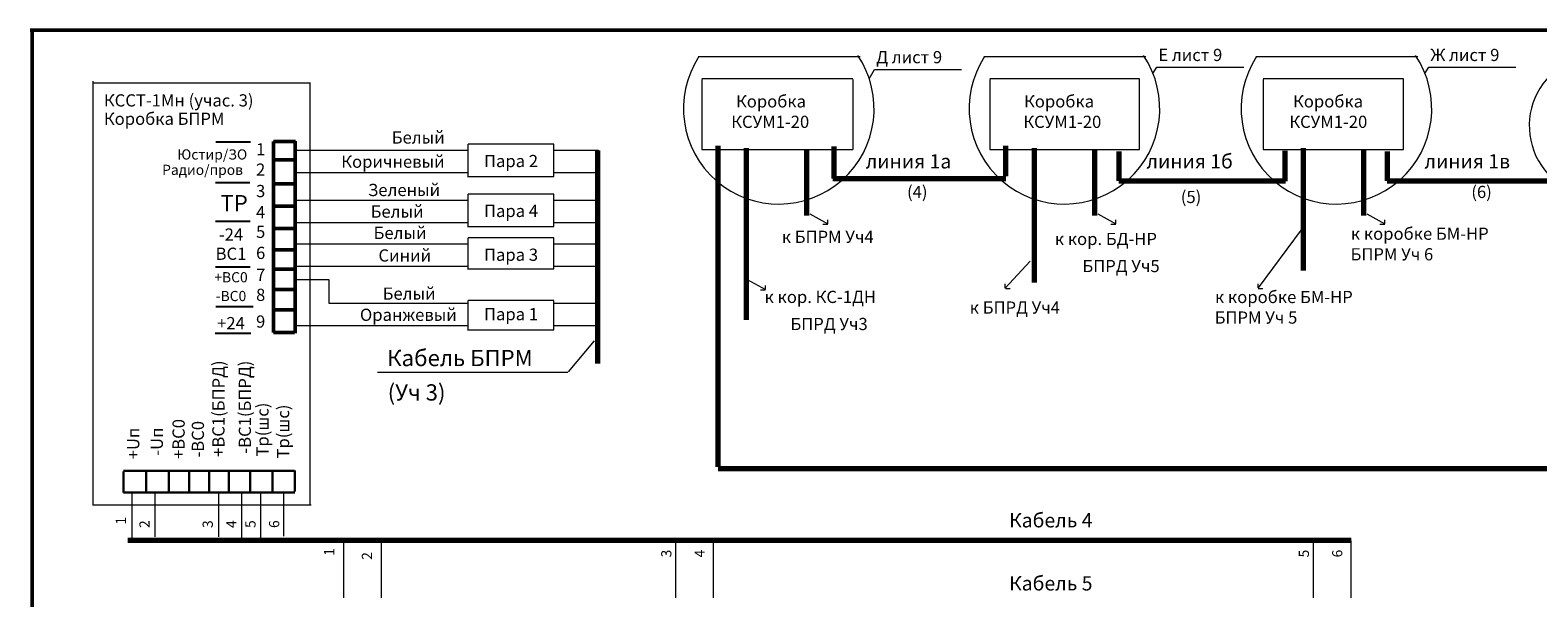
# Model space of a CAD drawing. Units: millimetres. Extents: x 2150 to 17726, y 1049 to 1504.
# Drawn here: x 3900 to 4271, y 1321 to 1460 of the extents above; entities that cross this region are included whole.
import ezdxf

# ---------------------------------------------------------------- set-up
doc = ezdxf.new("R2010")
doc.units = ezdxf.units.MM
doc.styles.get("Standard").update_dxf_attribs({"font": 'arial.ttf'})

msp = doc.modelspace()

# ---------------------------------------------------------------- linework, layer by layer
at = {"lineweight": 50}
for p, q in [((3900.23, 1460.25), (4457.44, 1460.25)), ((3900.72, 1054.73), (3900.72, 1460.25)), ((3960.04, 1432.87), (3960.04, 1385.9)), ((3965.46, 1432.85), (3960.04, 1432.85)), ((3965.37, 1385.78), (3965.37, 1432.95)), ((3965.07, 1428.33), (3960.04, 1428.33)), ((3965.43, 1422.45), (3960.25, 1422.45)), ((3965.07, 1416.99), (3960.04, 1416.99)), ((3965.43, 1411.5), (3960.25, 1411.5)), ((3965.07, 1406.27), (3960.04, 1406.27)), ((3965.37, 1401.46), (3960.04, 1401.46)), ((3965.07, 1396.48), (3960.04, 1396.48)), ((3965.43, 1391.5), (3960.25, 1391.5)), ((3965.22, 1385.9), (3960.04, 1385.9))]:
    msp.add_line(p, q, dxfattribs=at)
at = {"lineweight": 20}
for p, q in [((4064.44, 1453.75), (4104.3, 1453.75)), ((4134.67, 1453.75), (4174.52, 1453.75)), ((4201.54, 1453.75), (4241.39, 1453.75)), ((4106.52, 1448.26), (4107.81, 1450.56)), ((4107.81, 1450.56), (4129.2, 1450.56)), ((4176.24, 1449.6), (4177.18, 1451.11)), ((4177.18, 1451.11), (4198.57, 1451.11)), ((4243.11, 1449.6), (4244.05, 1451.11)), ((4244.05, 1451.11), (4265.44, 1451.11)), ((3915.65, 1447.72), (3915.65, 1343.42)), ((3915.65, 1447.33), (3969.11, 1447.33)), ((3968.99, 1447.33), (3968.99, 1343.42)), ((4102.44, 1448.25), (4065.32, 1448.25)), ((4065.34, 1448.14), (4065.34, 1430.92)), ((4102.44, 1448.14), (4102.44, 1430.92)), ((4172.96, 1448.25), (4136.13, 1448.25)), ((4136.15, 1448.14), (4136.15, 1430.92)), ((4172.96, 1430.92), (4172.96, 1448.25)), ((4237.89, 1448.25), (4203.37, 1448.25)), ((4203.38, 1448.14), (4203.38, 1430.92)), ((4237.89, 1430.92), (4237.89, 1448.25)), ((4007.81, 1432.22), (4007.81, 1424.26)), ((4029.01, 1432.22), (4007.89, 1432.22)), ((4029.01, 1424.26), (4029.01, 1432.22)), ((4065.34, 1430.92), (4102.44, 1430.92)), ((4136.15, 1430.92), (4172.96, 1430.92)), ((4203.38, 1430.92), (4237.89, 1430.92)), ((3965.87, 1430.74), (4007.83, 1430.74)), ((4028.95, 1430.74), (4039.93, 1430.74)), ((3965.81, 1425.24), (4007.83, 1425.24)), ((4007.78, 1424.26), (4029.01, 1424.26)), ((4029.06, 1425.24), (4039.93, 1425.24)), ((4007.81, 1419.95), (4007.81, 1411.99)), ((4029.01, 1419.96), (4007.89, 1419.96)), ((4029.01, 1411.99), (4029.01, 1419.96)), ((3965.87, 1418.47), (4007.83, 1418.47)), ((4028.95, 1418.47), (4039.93, 1418.47)), ((3965.81, 1412.98), (4007.83, 1412.98)), ((4029.06, 1412.98), (4039.93, 1412.98)), ((4091.88, 1415.11), (4096.35, 1412.63)), ((4096.28, 1412.5), (4095.12, 1412.5)), ((4096.35, 1412.63), (4096.35, 1413.65)), ((4162.7, 1415.11), (4167.17, 1412.63)), ((4167.1, 1412.5), (4165.94, 1412.5)), ((4167.17, 1412.63), (4167.17, 1413.65)), ((4228.83, 1415.11), (4233.3, 1412.63)), ((4233.23, 1412.5), (4232.08, 1412.5)), ((4233.3, 1412.63), (4233.3, 1413.65)), ((4007.78, 1411.99), (4029.01, 1411.99)), ((4007.81, 1409.18), (4007.81, 1401.59)), ((4029.01, 1409.18), (4007.89, 1409.18)), ((4029.01, 1401.59), (4029.01, 1409.18)), ((4212.68, 1411.14), (4202.09, 1396.89)), ((3965.87, 1407.69), (4007.83, 1407.69)), ((4028.95, 1407.69), (4039.93, 1407.69)), ((3965.81, 1402.2), (4007.83, 1402.2)), ((4007.78, 1401.59), (4029.01, 1401.59)), ((4029.06, 1402.2), (4039.93, 1402.2)), ((4146.08, 1403.48), (4139.94, 1396.83)), ((3965.55, 1398.97), (3973.63, 1398.97)), ((3973.63, 1398.97), (3973.63, 1393.08)), ((4076.52, 1398.94), (4080.99, 1396.46)), ((4080.99, 1396.46), (4080.99, 1397.48)), ((4139.94, 1396.83), (4139.94, 1397.85)), ((4202.09, 1396.89), (4202.09, 1397.91)), ((4007.81, 1393.78), (4007.81, 1386.6)), ((4029.01, 1393.78), (4007.89, 1393.78)), ((4029.01, 1386.6), (4029.01, 1393.78)), ((4080.92, 1396.33), (4079.76, 1396.33)), ((4140.01, 1396.69), (4141.16, 1396.69)), ((4202.16, 1396.76), (4203.31, 1396.76)), ((3973.62, 1393.09), (4007.83, 1393.09)), ((4028.95, 1393.09), (4039.93, 1393.09)), ((3965.81, 1387.59), (4007.83, 1387.59)), ((4007.78, 1386.6), (4029.01, 1386.6)), ((4029.06, 1387.59), (4039.93, 1387.59)), ((4038.89, 1383.85), (4032.47, 1376.22)), ((4032.41, 1376.06), (3985.63, 1376.06)), ((3925.19, 1346.46), (3925.19, 1335.4)), ((3930.87, 1346.56), (3930.87, 1335.67)), ((3946.52, 1346.46), (3946.52, 1335.67)), ((3952.2, 1346.56), (3952.2, 1335.27)), ((3956.87, 1346.65), (3956.87, 1335.53)), ((3962.55, 1346.56), (3962.55, 1335.8)), ((3915.64, 1343.49), (3969.32, 1343.49)), ((3977.25, 1334.8), (3977.25, 1320.7)), ((3986.51, 1334.71), (3986.51, 1320.7)), ((4058.9, 1334.8), (4058.9, 1320.7)), ((4068.16, 1334.71), (4068.16, 1320.7)), ((4215.65, 1334.8), (4215.65, 1320.7)), ((4224.92, 1334.71), (4224.92, 1320.7))]:
    msp.add_line(p, q, dxfattribs=at)
at = {"lineweight": 25}
for p, q in [((3945.84, 1432.77), (3954.37, 1432.78)), ((3945.78, 1422.76), (3954.25, 1422.76)), ((3954.3, 1413.21), (3945.83, 1413.21)), ((3945.78, 1402.04), (3954.33, 1402.04)), ((3955.09, 1392.24), (3945.91, 1392.24)), ((3954.49, 1385.68), (3945.74, 1385.68))]:
    msp.add_line(p, q, dxfattribs=at)
at = {"lineweight": 70}
for p, q in [((4069.37, 1352.88), (4069.37, 1431.83)), ((4076.33, 1389), (4076.33, 1431.21)), ((4091.05, 1431.01), (4091.05, 1414.67)), ((4097.84, 1431.63), (4097.84, 1423.75)), ((4140.13, 1424.33), (4140.13, 1431.83)), ((4147.15, 1398.17), (4147.15, 1431.21)), ((4161.87, 1431.01), (4161.87, 1414.67)), ((4213.28, 1401.17), (4213.28, 1431.21)), ((4228, 1431.01), (4228, 1414.67)), ((4039.74, 1430.62), (4039.74, 1378.27)), ((4167.89, 1430.4), (4167.89, 1423.24)), ((4208.79, 1423.09), (4208.79, 1430.6)), ((4233.85, 1430.4), (4233.85, 1423.24)), ((4097.57, 1423.75), (4140.09, 1423.75)), ((4167.9, 1423.24), (4208.81, 1423.24)), ((4233.86, 1423.24), (4279.38, 1423.24)), ((4069.37, 1352.46), (4302.95, 1352.46)), ((3924.25, 1334.84), (4224.98, 1334.84))]:
    msp.add_line(p, q, dxfattribs=at)
at = {"lineweight": 30}
for p, q in [((3923.14, 1351.76), (3923.14, 1346.57)), ((3923.17, 1351.91), (3965.21, 1351.91)), ((3928.71, 1351.76), (3928.71, 1346.57)), ((3934.31, 1351.97), (3934.31, 1346.79)), ((3939.29, 1351.61), (3939.29, 1346.57)), ((3944.27, 1351.9), (3944.27, 1346.57)), ((3949.07, 1351.61), (3949.07, 1346.57)), ((3954.31, 1351.97), (3954.31, 1346.79)), ((3959.8, 1351.61), (3959.8, 1346.57)), ((3965.26, 1351.97), (3965.26, 1346.79)), ((3965.33, 1346.57), (3923.17, 1346.57))]:
    msp.add_line(p, q, dxfattribs=at)
at = {"lineweight": 20}
for centre, radius, start, end in [((4084.27, 1440.93), 23.44, 146.7988, 34.0088), ((4154.5, 1440.93), 23.44, 146.7988, 34.0088), ((4221.37, 1440.93), 23.44, 146.7988, 34.0088), ((4286.35, 1436.75), 17.58, 131.0438, 49.3927)]:
    msp.add_arc(centre, radius, start, end, dxfattribs=at)

# ---------------------------------------------------------------- texts
for s, height, p in [('Д лист 9', 3, (4108.22, 1452.11)), ('Е лист 9', 3, (4177.59, 1452.66)), ('Ж лист 9', 3, (4244.46, 1452.66)), ('КССТ-1Мн (учас. 3)', 3, (3918.35, 1441.48)), ('Коробка', 3, (4073.75, 1441.24)), ('Коробка', 3, (4144.57, 1441.24)), ('Коробка', 3, (4210.7, 1441.24)), ('Коробка БПРМ', 3, (3918.35, 1436.96)), ('КСУМ1-20', 3, (4072.58, 1436.21)), ('КСУМ1-20', 3, (4144.39, 1436.21)), ('КСУМ1-20', 3, (4209.78, 1436.21)), ('линия 1а', 3.5, (4105.67, 1426.25)), ('линия 1б', 3.5, (4174.68, 1426.25)), ('линия 1в', 3.5, (4243.03, 1426.25)), ('(4)', 3, (4115.8, 1418.97)), ('(5)', 3, (4183.11, 1417.74)), ('(6)', 3, (4254.53, 1418.97)), ('к БПРМ Уч4', 3, (4085.01, 1407.94)), ('к кор. БД-НР', 3, (4152.14, 1407.41)), ('к коробке БМ-НР', 3, (4224.92, 1408.7)), ('БПРМ Уч 6', 3, (4224.85, 1403.64)), ('БПРД Уч5', 3, (4158.92, 1400.75)), ('к кор. КС-1ДН', 3, (4080.79, 1393.16)), ('к коробке БМ-НР', 3, (4191.51, 1393.14)), ('к БПРД Уч4', 3, (4131.22, 1390.54)), ('БПРМ Уч 5', 3, (4191.44, 1388.08)), ('БПРД Уч3', 3, (4087.15, 1386.5)), ('Кабель БПРМ', 4, (3988.01, 1377.63)), ('(Уч 3)', 4, (3988.13, 1369.17)), ('Кабель 4', 3.5, (4140.9, 1337.98)), ('Кабель 5', 3.5, (4140.9, 1322.47))]:
    msp.add_text(s, height=height, dxfattribs=at).set_placement(p)
at = {"lineweight": 25}
msp.add_text('ТР', height=4, dxfattribs=at).set_placement((3947.02, 1415.71))
at = {"lineweight": 20}
for s, p in [('1', (3923.77, 1338.67)), ('2', (3929.59, 1337.83)), ('3', (3945.13, 1337.83)), ('4', (3950.95, 1337.83)), ('5', (3955.64, 1337.83)), ('6', (3961.46, 1337.83)), ('1', (3974.99, 1330.99)), ('2', (3984.26, 1330.01)), ('3', (4057.87, 1330.6)), ('4', (4066.06, 1330.6)), ('5', (4214.62, 1330.6)), ('6', (4222.82, 1330.6))]:
    msp.add_text(s, height=2.5, rotation=90, dxfattribs=at).set_placement(p)
at = {"lineweight": 20, "char_height": 3, "attachment_point": 5}
for s, insert in [('{\\Ftxt.shx|c204;Белый}', (3995.64, 1433.85)), ('1', (3956.9, 1430.57)), ('2', (3956.9, 1425.57)), ('{\\Ftxt.shx|c204;Коричневый}', (3989.42, 1427.91)), ('{\\Ftxt.shx|c204;Пара 2}', (4018.45, 1428.07)), ('3', (3956.9, 1420.3)), ('{\\Ftxt.shx|c204;Зеленый}', (3992.15, 1420.95)), ('4', (3956.9, 1415.11)), ('{\\Ftxt.shx|c204;Белый}', (3990.44, 1415.64)), ('{\\Ftxt.shx|c204;Пара 4}', (4018.45, 1415.8)), ('{\\Ftxt.shx|c204;Белый}', (3991.17, 1410.39)), ('5', (3956.9, 1410.27)), ('6', (3956.9, 1405.09)), ('{\\Ftxt.shx|c204;Синий}', (3992.33, 1404.85)), ('{\\Ftxt.shx|c204;Пара 3}', (4018.45, 1405.03)), ('7', (3956.9, 1399.7)), ('8', (3956.9, 1394.77)), ('{\\Ftxt.shx|c204;Белый}', (3993.39, 1395.47)), ('9', (3956.9, 1388.21)), ('{\\Ftxt.shx|c204;Оранжевый}', (3993.21, 1390.26)), ('{\\Ftxt.shx|c204;Пара 1}', (4018.45, 1390.42))]:
    msp.add_mtext(s, dxfattribs=dict(at, insert=insert))
at = {"lineweight": 25, "attachment_point": 5}
for s, insert, char_height in [('{\\Ftxt.shx|c204;Юстир/ЗО}', (3944.99, 1429.69), 2.5), ('{\\Ftxt.shx|c204;Радио/пров}', (3942.62, 1425.9), 2.5), ('-{\\Ftxt.shx|c204;24}', (3949.61, 1410), 3), ('{\\Ftxt.shx|c204;ВС1}', (3949.61, 1405.27), 3), ('+ВС0', (3949.61, 1399.17), 2.5), ('-ВС0', (3949.61, 1394.55), 2.5), ('{\\Ftxt.shx|c204;+24}', (3949.61, 1388.21), 3)]:
    msp.add_mtext(s, dxfattribs=dict(at, insert=insert, char_height=char_height))
at = {"lineweight": 20, "char_height": 3, "attachment_point": 5, "rotation": 90}
for s, insert in [('{\\Ftxt.shx|c204;+ВС1(БПРД)}', (3946.51, 1367.18)), ('{\\Ftxt.shx|c204;-ВС1(БПРД)}', (3953.01, 1367.55)), ('{\\Ftxt.shx|c204;Тр(шс)}', (3957.34, 1362.03)), ('{\\Ftxt.shx|c204;Тр(шс)}', (3962.41, 1361.55)), ('{\\Ftxt.shx|c204;+ВС0}', (3936.72, 1359.71)), ('{\\Ftxt.shx|c204;+}U{\\Ftxt.shx|c204;п}', (3925.57, 1358.6)), ('{\\Ftxt.shx|c204;-}U{\\Ftxt.shx|c204;п}', (3931.36, 1359.07)), ('{\\Ftxt.shx|c204;-ВС0}', (3941.46, 1359.66))]:
    msp.add_mtext(s, dxfattribs=dict(at, insert=insert))

doc.saveas('drawing.dxf')
